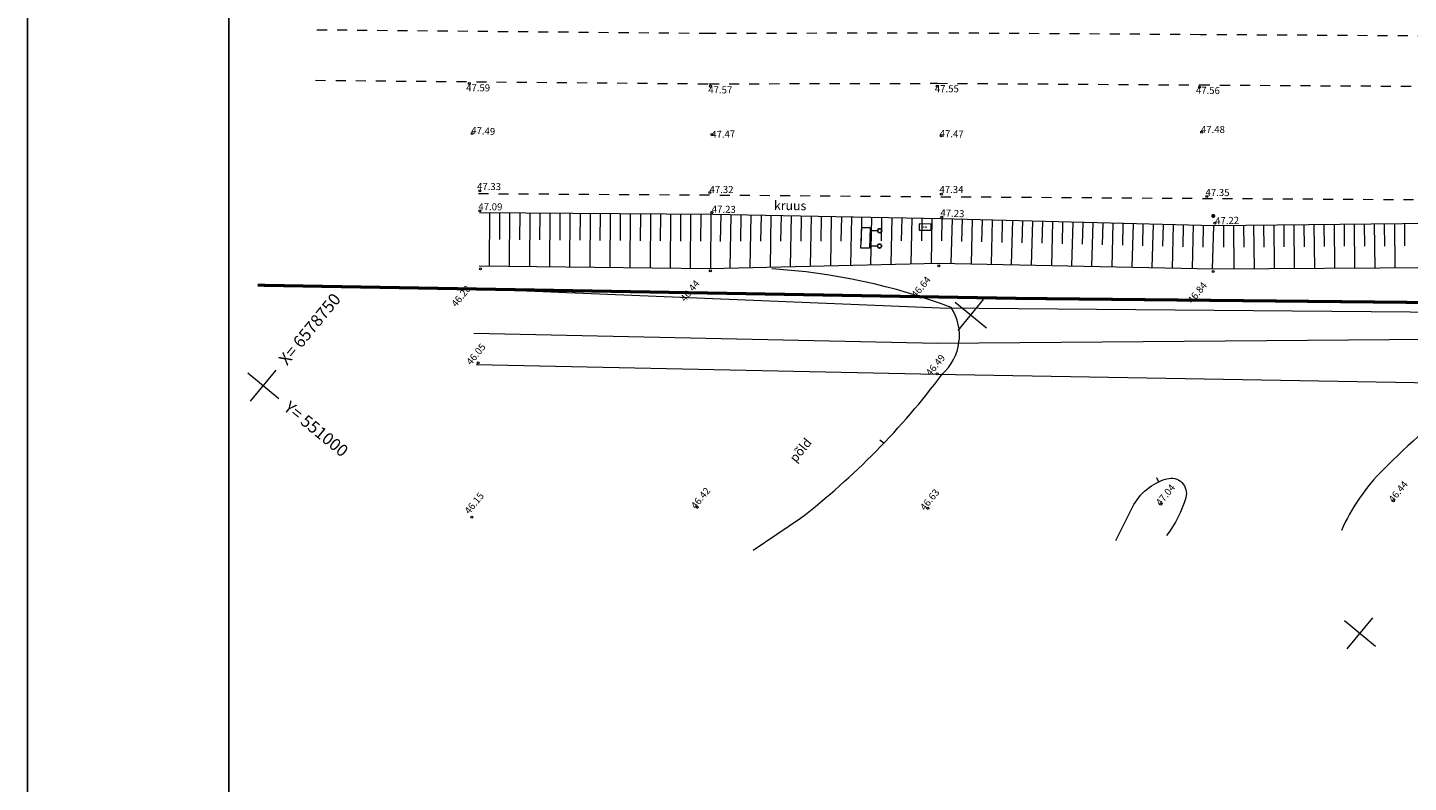
# Model space of a CAD drawing. Extents: x 514840 to 515874, y 6578229 to 6578958.
# Drawn here: x 514840 to 514977, y 6578723 to 6578798 of the extents above; entities that cross this region are included whole.
import ezdxf
from ezdxf.enums import TextEntityAlignment as Align

# ---------------------------------------------------------------- set-up
doc = ezdxf.new("R2010")
doc.units = 0
doc.header["$MEASUREMENT"] = 0
doc.linetypes.add('asfbet', pattern=[2, 1, -1])
doc.layers.get('0').update_dxf_attribs({"linetype": 'CONTINUOUS'})
for name, color, linetype, lineweight in [('Asfbet', 7, 'asfbet', 0), ('HORISONTAALID', 7, 'CONTINUOUS', 0), ('korgused', 7, 'CONTINUOUS', 0), ('MAPGRID', 7, 'CONTINUOUS', 0), ('PIIRID', 15, 'CONTINUOUS', 0), ('POSTID', 7, 'CONTINUOUS', 0), ('Side', 125, 'SKAABEL', 0), ('VALLID', 7, 'CONTINUOUS', 0)]:
    doc.layers.add(name, color=color, linetype=linetype, lineweight=lineweight)
doc.layers.add('HALJASTUS', color=7, linetype='CONTINUOUS')
doc.layers.add('RAAM', color=7, linetype='CONTINUOUS')
doc.styles.add('italicc', font='italicc.shx')
doc.styles.add('ROMANC', font='ROMANC', dxfattribs={"height": 0.2})
doc.linetypes.add('SKAABEL', pattern='A,4,-1,2,[132,vt_geod.shx,S=0.25,R=0,X=0,Y=0],2,-1', length=10)

# ---------------------------------------------------------------- blocks, each defined once
blk = doc.blocks.new('CROSS01')
at = {"linetype": 'Continuous'}
for p, q in [((0, 4), (0, -4)), ((-4, 0), (4, 0))]:
    blk.add_line(p, q, dxfattribs=at)
blk = doc.blocks.new('skapp')
for p, q in [((-0.57, 0.3), (-0.57, -0.3)), ((0.62, 0.3), (-0.57, 0.3)), ((0.62, -0.3), (0.62, 0.3)), ((-0.57, -0.3), (0.62, -0.3))]:
    blk.add_line(p, q)
for centre in [(-0.11, 0), (0.11, 0)]:
    blk.add_circle(centre, 0.0211)
blk = doc.blocks.new('1BL02')
at = {"linetype": 'Continuous'}
blk.add_line((0, 0.5), (0, -0.5), dxfattribs=at)

msp = doc.modelspace()

# ---------------------------------------------------------------- hatches: boundary and pattern name
at = {"layer": 'POSTID'}
h = msp.add_hatch(color=256, dxfattribs=at)
edge = h.paths.add_edge_path()
edge.add_arc((514957.53, 6578779.47), 0.2, 50.7, 410.7)

# ---------------------------------------------------------------- linework, layer by layer
for p, q in [((514923.42, 6578778.28), (514922.57, 6578778.31)), ((514924.16, 6578778), (514923.41, 6578778.03)), ((514924.14, 6578776.48), (514923.39, 6578776.5))]:
    msp.add_line(p, q)
for centre in [(514924.36, 6578778), (514924.34, 6578776.48)]:
    msp.add_circle(centre, 0.2)
at = {"layer": 'Asfbet'}
for p, q in [((514907.4, 6578797.62), (514868.26, 6578797.97)), ((514930.11, 6578797.67), (514907.4, 6578797.62)), ((514956.23, 6578797.51), (514930.11, 6578797.67)), ((514978.87, 6578797.37), (514956.23, 6578797.51)), ((514868.26, 6578792.97), (514907.38, 6578792.62)), ((514907.38, 6578792.62), (514930.1, 6578792.67)), ((514930.1, 6578792.67), (514956.2, 6578792.51)), ((514956.2, 6578792.51), (514978.83, 6578792.37))]:
    msp.add_line(p, q, dxfattribs=at)
at = {"layer": 'Asfbet', "flags": 128}
msp.add_lwpolyline([(514884.45, 6578781.7), (514907.61, 6578781.56), (514930.45, 6578781.39), (514956.87, 6578781.22), (514979.39, 6578781.09), (515002.12, 6578780.94), (515025.36, 6578780.72, -0.092233), (515036.22, 6578778.59, -0.069787), (515045.81, 6578773.14, -0.142398), (515051.5, 6578765.35, -0.031821), (515055.23, 6578752.64, -0.002291), (515056.92, 6578748.33, -0.002291)], format="xyb", dxfattribs=at)
at = {"layer": 'HORISONTAALID'}
for points in [[(514911.79, 6578746.21), (514916.49, 6578749.39, 0.066984), (514930.58, 6578763.72, 0.366441), (514931.47, 6578770.37, 0.074611), (514913.64, 6578774.21, 0.58382)], [(515007.89, 6578774.13), (515001.1, 6578769.82, -0.083234), (514990.75, 6578765.45, 0.109811), (514982.62, 6578761.5, 0.028077), (514974.42, 6578754.21, 0.09343), (514970.27, 6578748.16, 0.389805)], [(514947.84, 6578747.18), (514949.51, 6578750.5, -0.20888), (514952.92, 6578753.32, -0.590672), (514954.8, 6578751.44, -0.094477), (514952.88, 6578747.68, 78.327353)]]:
    msp.add_lwpolyline(points, format="xyb", dxfattribs=at)
at = {"layer": 'korgused'}
for centre in [(514883.55, 6578792.64), (514907.54, 6578792.37), (514930.09, 6578792.39), (514956.16, 6578792.29), (514883.84, 6578787.68), (514907.68, 6578787.58), (514930.48, 6578787.44), (514956.38, 6578787.81), (514884.59, 6578781.97), (514907.46, 6578781.81), (514930.49, 6578781.65), (514956.88, 6578781.41), (514884.59, 6578779.98), (514907.66, 6578779.83), (514930.54, 6578779.35), (514957.69, 6578778.75), (514884.65, 6578774.2), (514907.52, 6578774.01), (514930.23, 6578774.52), (514957.53, 6578773.95), (514884.44, 6578764.86), (514930.08, 6578763.77), (514906.2, 6578750.48), (514929.14, 6578750.38), (514952.32, 6578750.81), (514975.45, 6578751.12), (514883.79, 6578749.49)]:
    msp.add_circle(centre, 0.1, dxfattribs=at)
at = {"layer": 'PIIRID', "ltscale": 0.7, "const_width": 0.3}
msp.add_lwpolyline([(515144.1, 6578769.52), (515065.73, 6578769.97), (514938.16, 6578771.27), (514862.5, 6578772.58)], dxfattribs=at)
at = {"layer": 'POSTID'}
msp.add_lwpolyline([(514923.42, 6578778.28), (514923.35, 6578776.25), (514922.5, 6578776.26), (514922.57, 6578778.31)], dxfattribs=at)
at = {"layer": 'RAAM', "linetype": 'Continuous', "ltscale": 0.7, "elevation": 0}
msp.add_lwpolyline([(514839.62, 6578858.55), (515839.62, 6578858.55), (515839.62, 6578228.55), (514839.62, 6578228.55)], close=True, dxfattribs=at)
at = {"layer": 'RAAM', "ltscale": 0.7}
msp.add_lwpolyline([(515834.62, 6578233.55), (514859.62, 6578233.55), (514859.62, 6578853.55), (515834.62, 6578853.55)], close=True, dxfattribs=at)
at = {"layer": 'Side'}
msp.add_lwpolyline([(514884.39, 6578772.23), (514930.34, 6578770.33), (515019.99, 6578769.55, -0.288332), (515036.65, 6578758.87), (515042.81, 6578748.41)], format="xyb", dxfattribs=at)
for points in [[(515120.95, 6578763.26), (515120.95, 6578763.26), (515097.96, 6578764.69), (515071.2, 6578765.07), (515057.88, 6578765.5), (515045.51, 6578764.55), (514991.39, 6578767.29), (514930.13, 6578766.79), (514884.01, 6578767.78)], [(515121.86, 6578760.33), (515092.72, 6578763.07), (515069.16, 6578763.65), (515058.45, 6578763.76), (515047.74, 6578761.72), (515045.7, 6578761.22), (515030.17, 6578762.41), (515019.38, 6578762.13), (514930, 6578763.71), (514884.24, 6578764.65)]]:
    msp.add_lwpolyline(points, dxfattribs=at)
at = {"layer": 'VALLID'}
for p, q in [((514885.56, 6578779.79), (514885.52, 6578774.49)), ((514886.56, 6578779.78), (514886.54, 6578777.13)), ((514887.56, 6578779.77), (514887.52, 6578774.46)), ((514888.56, 6578779.77), (514888.54, 6578777.11)), ((514889.56, 6578779.76), (514889.52, 6578774.44)), ((514890.56, 6578779.75), (514890.54, 6578777.09)), ((514891.56, 6578779.74), (514891.52, 6578774.42)), ((514892.56, 6578779.74), (514892.54, 6578777.07)), ((514893.56, 6578779.73), (514893.52, 6578774.4)), ((514894.56, 6578779.72), (514894.54, 6578777.06)), ((514895.56, 6578779.71), (514895.52, 6578774.38)), ((514896.56, 6578779.71), (514896.54, 6578777.04)), ((514897.56, 6578779.7), (514897.52, 6578774.36)), ((514898.56, 6578779.69), (514898.54, 6578777.02)), ((514899.56, 6578779.68), (514899.52, 6578774.34)), ((514900.56, 6578779.68), (514900.54, 6578777)), ((514901.56, 6578779.67), (514901.52, 6578774.32)), ((514902.56, 6578779.66), (514902.54, 6578776.98)), ((514903.56, 6578779.66), (514903.52, 6578774.29)), ((514904.56, 6578779.65), (514904.54, 6578776.97)), ((514905.56, 6578779.64), (514905.52, 6578774.27)), ((514906.56, 6578779.63), (514906.54, 6578776.95)), ((514907.56, 6578779.63), (514907.52, 6578774.25)), ((514908.56, 6578779.61), (514908.5, 6578776.94)), ((514909.56, 6578779.59), (514909.45, 6578774.3)), ((514910.56, 6578779.57), (514910.51, 6578776.95)), ((514911.56, 6578779.55), (514911.46, 6578774.35)), ((514912.56, 6578779.53), (514912.51, 6578776.95)), ((514913.55, 6578779.51), (514913.46, 6578774.39)), ((514914.55, 6578779.49), (514914.51, 6578776.96)), ((514915.55, 6578779.48), (514915.46, 6578774.44)), ((514916.55, 6578779.46), (514916.51, 6578776.96)), ((514917.55, 6578779.44), (514917.46, 6578774.49)), ((514918.55, 6578779.42), (514918.51, 6578776.96)), ((514919.55, 6578779.4), (514919.46, 6578774.53)), ((514920.55, 6578779.38), (514920.51, 6578776.97)), ((514921.55, 6578779.36), (514921.46, 6578774.58)), ((514922.55, 6578779.34), (514922.51, 6578776.97)), ((514923.55, 6578779.32), (514923.46, 6578774.63)), ((514924.55, 6578779.3), (514924.51, 6578776.98)), ((514925.55, 6578779.28), (514925.46, 6578774.67)), ((514926.55, 6578779.26), (514926.51, 6578776.98)), ((514927.55, 6578779.25), (514927.47, 6578774.72)), ((514928.55, 6578779.23), (514928.51, 6578776.98)), ((514929.55, 6578779.21), (514929.47, 6578774.77)), ((514930.55, 6578779.19), (514930.49, 6578776.98)), ((514931.55, 6578779.16), (514931.44, 6578774.76)), ((514932.55, 6578779.14), (514932.49, 6578776.94)), ((514933.55, 6578779.11), (514933.44, 6578774.71)), ((514934.55, 6578779.08), (514934.49, 6578776.89)), ((514935.55, 6578779.06), (514935.44, 6578774.67)), ((514936.55, 6578779.03), (514936.49, 6578776.84)), ((514937.55, 6578779.01), (514937.44, 6578774.63)), ((514938.55, 6578778.98), (514938.49, 6578776.79)), ((514939.55, 6578778.95), (514939.43, 6578774.59)), ((514940.55, 6578778.93), (514940.49, 6578776.75)), ((514941.55, 6578778.9), (514941.43, 6578774.54)), ((514942.55, 6578778.88), (514942.49, 6578776.7)), ((514943.55, 6578778.85), (514943.43, 6578774.5)), ((514944.55, 6578778.82), (514944.49, 6578776.65)), ((514945.55, 6578778.8), (514945.43, 6578774.46)), ((514946.55, 6578778.77), (514946.49, 6578776.6)), ((514947.55, 6578778.75), (514947.43, 6578774.41)), ((514948.55, 6578778.72), (514948.49, 6578776.56)), ((514949.55, 6578778.69), (514949.43, 6578774.37)), ((514950.54, 6578778.67), (514950.49, 6578776.51)), ((514951.54, 6578778.64), (514951.43, 6578774.33)), ((514952.54, 6578778.61), (514952.49, 6578776.46)), ((514953.54, 6578778.59), (514953.43, 6578774.29)), ((514954.54, 6578778.56), (514954.49, 6578776.41)), ((514955.54, 6578778.54), (514955.43, 6578774.24)), ((514956.54, 6578778.51), (514956.49, 6578776.37)), ((514957.54, 6578778.48), (514957.43, 6578774.2)), ((514958.54, 6578778.49), (514958.56, 6578776.35)), ((514959.54, 6578778.5), (514959.59, 6578774.21)), ((514960.54, 6578778.51), (514960.56, 6578776.36)), ((514961.54, 6578778.52), (514961.59, 6578774.22)), ((514962.54, 6578778.53), (514962.56, 6578776.38)), ((514963.54, 6578778.54), (514963.59, 6578774.24)), ((514964.54, 6578778.55), (514964.56, 6578776.4)), ((514965.54, 6578778.56), (514965.59, 6578774.25)), ((514966.54, 6578778.57), (514966.56, 6578776.41)), ((514967.54, 6578778.58), (514967.59, 6578774.26)), ((514968.54, 6578778.59), (514968.56, 6578776.43)), ((514969.54, 6578778.6), (514969.59, 6578774.28)), ((514970.54, 6578778.61), (514970.56, 6578776.45)), ((514971.54, 6578778.62), (514971.59, 6578774.29)), ((514972.54, 6578778.64), (514972.56, 6578776.47)), ((514973.54, 6578778.65), (514973.59, 6578774.3)), ((514974.54, 6578778.66), (514974.56, 6578776.48)), ((514975.54, 6578778.67), (514975.59, 6578774.32)), ((514976.54, 6578778.68), (514976.56, 6578776.5))]:
    msp.add_line(p, q, dxfattribs=at)
for points in [[(515046.67, 6578769.67), (515044.55, 6578771.67), (515041.1, 6578773.66), (515036.97, 6578775.36), (515032.14, 6578776.97), (515028.84, 6578777.78), (514999.68, 6578777.91), (514992.5, 6578778.13), (514979.47, 6578778.71), (514957.67, 6578778.48), (514930.47, 6578779.19), (514907.78, 6578779.62), (514884.56, 6578779.79)], [(514884.54, 6578774.5), (514907.47, 6578774.25), (514930.2, 6578774.78), (514957.56, 6578774.2), (514979.68, 6578774.34), (514993.48, 6578774.82), (514999.28, 6578774.47), (515029.1, 6578773.31), (515032.2, 6578773.27), (515036.88, 6578772.5), (515041.52, 6578771.31), (515046.67, 6578769.67)]]:
    msp.add_lwpolyline(points, dxfattribs=at)

# ---------------------------------------------------------------- block references
at = {"layer": 'HORISONTAALID', "yscale": 0.5, "zscale": 0.5}
for p, xscale, rotation in [((514924.58, 6578757.05, 0), 0.4999999999117044, 50.69999998908565), ((514951.98, 6578753.23, 0), 0.5000000001487794, 24.11220089778227)]:
    msp.add_blockref('1BL02', p, dxfattribs=dict(at, xscale=xscale, rotation=rotation))
at = {"layer": 'MAPGRID', "xscale": 0.4999999999117044, "yscale": 0.5, "zscale": 0.5, "rotation": 50.69999998908565}
for p in [(514933.42, 6578769.61, 0), (514933.42, 6578769.61, 0), (514863.06, 6578762.58, 0), (514863.06, 6578762.58, 0), (514972.12, 6578737.94, 0), (514972.12, 6578737.94, 0)]:
    msp.add_blockref('CROSS01', p, dxfattribs=at)
at = {"layer": 'POSTID', "rotation": 358.8200539784821}
msp.add_blockref('skapp', (514928.85, 6578778.36, 0), dxfattribs=at)

# ---------------------------------------------------------------- texts
at = {"layer": 'Asfbet', "style": 'ROMANC'}
msp.add_text('kruus', height=0.9, rotation=359.3661, dxfattribs=at).set_placement((514913.84, 6578780.07))
at = {"layer": 'HALJASTUS', "style": 'ROMANC'}
msp.add_text('põld', height=0.9, rotation=50.7, dxfattribs=at).set_placement((514916.01, 6578754.88))
at = {"layer": 'korgused', "style": 'italicc'}
for s, rotation, p in [(' 47.59', 359.6305, (514883.02, 6578792.58)), (' 47.57', 359.8388, (514907.1, 6578792.37)), (' 47.55', 359.7891, (514929.63, 6578792.49)), (' 47.56', 359.184, (514955.6, 6578792.34)), (' 47.49', 356.3801, (514883.55, 6578788.37)), (' 47.47', 1.7934, (514907.38, 6578787.91)), (' 47.47', 358.1966, (514930.12, 6578788.04)), (' 47.48', 359.8822, (514956.09, 6578788.43)), (' 47.33', 359.3633, (514884.11, 6578782.77)), (' 47.32', 0.0142, (514907.22, 6578782.45)), (' 47.34', 359.6822, (514930.09, 6578782.46)), (' 47.35', 359.4499, (514956.55, 6578782.17)), (' 47.09', 359.3937, (514884.24, 6578780.75)), (' 47.23', 359.1382, (514907.45, 6578780.51)), (' 47.23', 357.4294, (514930.2, 6578780.15)), (' 47.22', 1.751, (514957.49, 6578779.32)), (' 46.28', 50.7, (514881.56, 6578770.63)), (' 46.44', 50.7, (514904.32, 6578771.16)), (' 46.64', 50.7, (514927.3, 6578771.53)), (' 46.84', 50.7, (514954.77, 6578770.97)), (' 46.05', 50.7, (514883.05, 6578764.85)), (' 46.49', 50.7, (514928.74, 6578763.77)), (' 46.15', 50.7, (514882.87, 6578750.03)), (' 46.42', 50.7, (514905.38, 6578750.54)), (' 46.63', 50.7, (514928.17, 6578750.38)), (' 47.04', 50.7, (514951.61, 6578750.85)), (' 46.44', 50.7, (514974.75, 6578751.18))]:
    msp.add_text(s, height=0.7, rotation=rotation, dxfattribs=at).set_placement(p, align=Align.TOP_LEFT)
at = {"layer": 'MAPGRID', "style": 'ROMANC'}
for s, rotation, p in [('X= 6578750', 50.7, (514864.96, 6578764.9)), ('Y= 551000', 320.7, (514865.38, 6578760.68))]:
    msp.add_text(s, height=1.2, rotation=rotation, dxfattribs=at).set_placement(p, align=Align.MIDDLE_LEFT)

doc.saveas('drawing.dxf')
